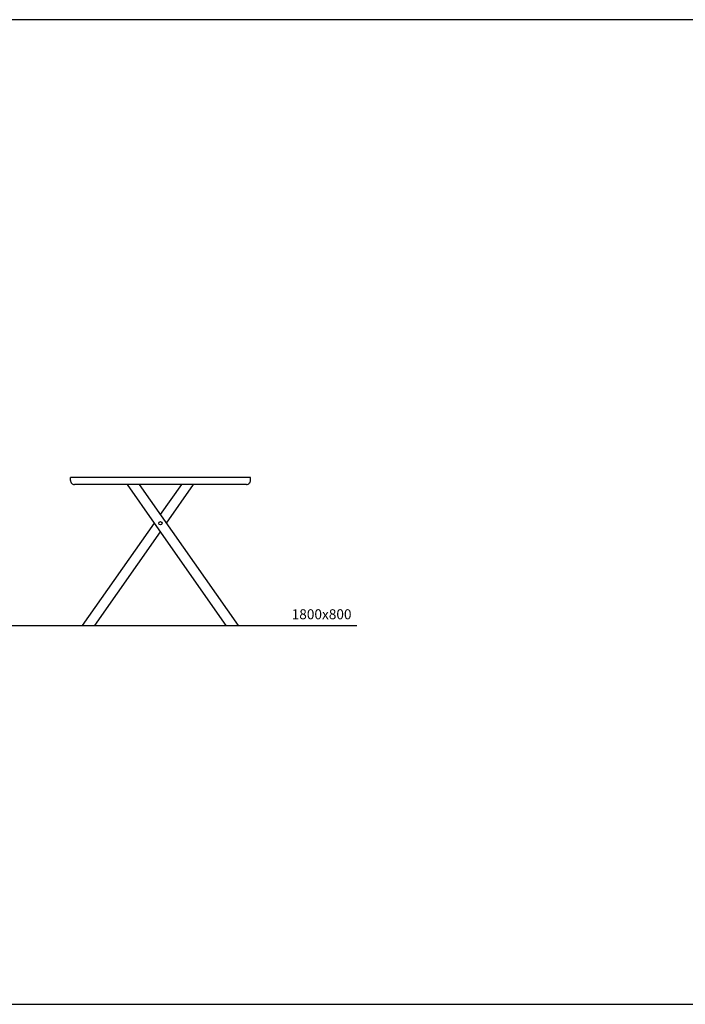
# Model space of a CAD drawing. Units: inches. Extents: x 8099 to 34071, y -6061 to 2085.
# Drawn here: x 17760 to 21085, y -2837 to 2085 of the extents above; entities that cross this region are included whole.
import ezdxf

# ---------------------------------------------------------------- set-up
doc = ezdxf.new("R2010")
doc.units = ezdxf.units.IN
doc.header["$MEASUREMENT"] = 0
doc.styles.get("Standard").update_dxf_attribs({"font": 'arial.ttf'})

msp = doc.modelspace()

# ---------------------------------------------------------------- linework, layer by layer
for p, q in [((18012.9, -218.4), (18012.9, -203.4)), ((18912.9, -203.4), (18012.9, -203.4)), ((18892.9, -238.4), (18032.9, -238.4)), ((18433.6, -431.9), (18297.8, -238.4)), ((18852.5, -943.4), (18357.6, -238.4)), ((18463.5, -389.3), (18569.5, -238.4)), ((18492.9, -431.1), (18628.1, -238.4)), ((18912.9, -206.4), (18912.9, -203.4)), ((18912.9, -218.4), (18912.9, -206.4)), ((18073.4, -943.4), (18433, -431.1)), ((18791.4, -943.4), (18433.6, -431.9)), ((18134.5, -943.4), (18463.5, -474.6)), ((14564.1, -943.4), (19444.4, -943.4)), ((18073.4, -943.4), (18134.5, -943.4)), ((18791.4, -943.4), (18852.5, -943.4))]:
    msp.add_line(p, q)
msp.add_lwpolyline([(8099.1, -2836.6), (34071.4, -2836.6), (34071.4, 2084.6), (8099.1, 2084.6)], close=True)
msp.add_circle((18462.8, -432.1), 8)
for centre, start, end in [((18032.9, -218.4), 179.9992, 270.0008), ((18892.9, -218.4), 269.9994, 0.0006)]:
    msp.add_arc(centre, 20, start, end)

# ---------------------------------------------------------------- texts
at = {"insert": (19118.6, -862.1), "char_height": 50, "attachment_point": 1}
msp.add_mtext_dynamic_manual_height_columns('1800x800', width=1569.842, gutter_width=1, heights=[0], dxfattribs=at)

doc.saveas('drawing.dxf')
